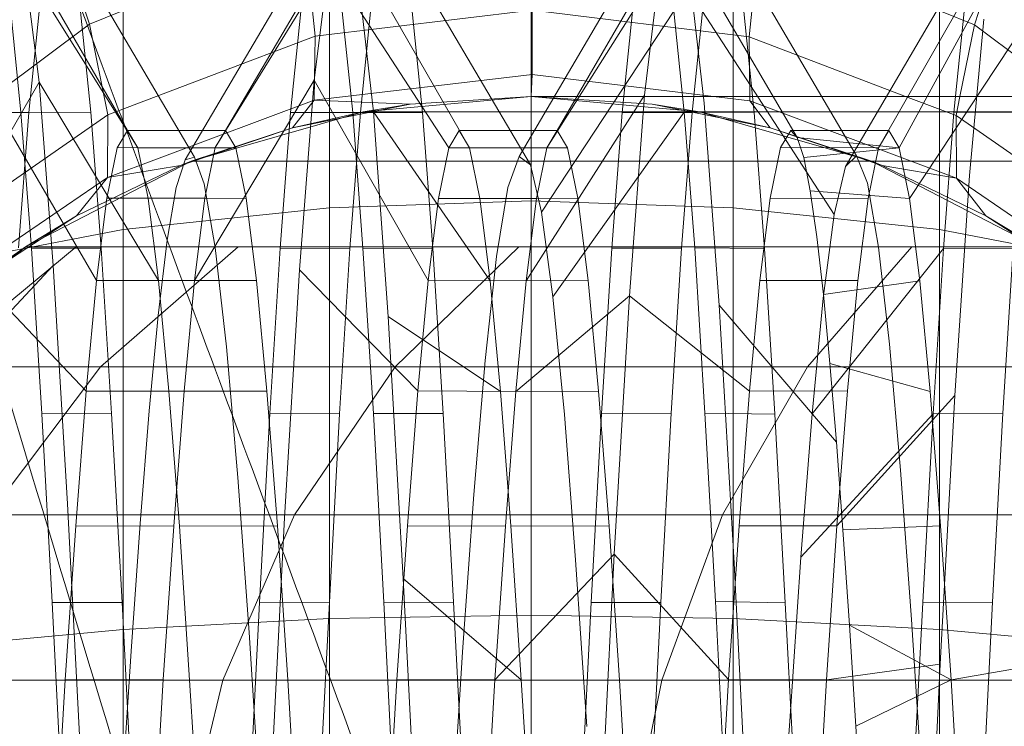
# Model space of a CAD drawing. Units: millimetres. Extents: x 3365 to 578302, y 1430 to 596964.
# Drawn here: x 5462 to 5468, y 5075 to 5079 of the extents above; entities that cross this region are included whole.
import ezdxf

# ---------------------------------------------------------------- set-up
doc = ezdxf.new("R2010")
doc.units = ezdxf.units.MM
doc.layers.add('Контур', color=7, linetype='Continuous', lineweight=15)

msp = doc.modelspace()

# ---------------------------------------------------------------- linework, layer by layer
at = {"layer": 'Контур'}
for p, q in [((5464.8011, 5078.0331), (5464.8011, 5080.4064)), ((5464.8011, 5078.0331), (5464.8011, 5080.4064)), ((5463.6002, 5077.9925), (5463.6002, 5080.3461)), ((5466.0021, 5077.9925), (5466.0021, 5080.3461)), ((5462.3717, 5077.8625), (5462.3717, 5080.1528)), ((5467.2306, 5077.8625), (5467.2306, 5080.1528)), ((5461.9524, 5079.7626), (5462.1719, 5079.0856)), ((5467.6533, 5079.7604), (5467.4393, 5079.0806)), ((5461.7028, 5079.6559), (5462.3986, 5078.4519)), ((5462.7963, 5078.2941), (5461.9953, 5079.6558)), ((5463.5535, 5079.6558), (5462.7417, 5078.2789)), ((5463.6857, 5079.6535), (5462.9818, 5078.4519)), ((5463.6857, 5079.6535), (5464.4336, 5078.35)), ((5464.7957, 5078.2474), (5463.9688, 5079.6558)), ((5465.5265, 5079.6558), (5464.7284, 5078.2971)), ((5465.6529, 5079.6556), (5464.9552, 5078.4519)), ((5465.6529, 5079.6556), (5466.3844, 5078.4118)), ((5466.7359, 5078.3012), (5465.9426, 5079.6558)), ((5467.5004, 5079.6558), (5466.6702, 5078.238)), ((5462.1719, 5079.0856), (5463.4539, 5079.6072)), ((5463.4539, 5079.6072), (5463.5151, 5079.0134)), ((5466.1588, 5079.6043), (5466.0972, 5079.0108)), ((5466.1588, 5079.6043), (5467.4393, 5079.0806)), ((5467.5812, 5079.5962), (5466.8672, 5078.35)), ((5467.6675, 5079.594), (5466.9908, 5078.3498)), ((5461.8721, 5078.7401), (5461.7869, 5079.4262)), ((5461.7869, 5079.4262), (5461.8721, 5078.7401)), ((5461.7869, 5079.4262), (5462.4599, 5078.35)), ((5463.5969, 5079.4479), (5462.9199, 5078.3505)), ((5463.5969, 5079.4479), (5463.5093, 5078.7529)), ((5463.5093, 5078.7529), (5463.5969, 5079.4479)), ((5463.5969, 5079.4479), (5464.31, 5078.35)), ((5465.5636, 5079.4098), (5464.8935, 5078.3502)), ((5465.5636, 5079.4098), (5465.4743, 5078.6632)), ((5465.4743, 5078.6632), (5465.5636, 5079.4098)), ((5463.8617, 5078.5638), (5463.773, 5079.3524)), ((5463.773, 5079.3524), (5463.8617, 5078.5638)), ((5465.8308, 5078.6154), (5465.7418, 5079.3815)), ((5465.7418, 5079.3815), (5465.8308, 5078.6154)), ((5463.5151, 5079.0134), (5464.8072, 5079.1688)), ((5464.8073, 5078.7864), (5464.8072, 5079.1688)), ((5464.8072, 5079.1688), (5466.0972, 5079.0108)), ((5461.7032, 5079.1612), (5461.7645, 5078.5604)), ((5461.8721, 5079.1605), (5461.8105, 5078.5604)), ((5462.1189, 5079.161), (5462.1805, 5078.561)), ((5463.43, 5079.1613), (5463.3684, 5078.5603)), ((5463.6767, 5079.1612), (5463.7384, 5078.5601)), ((5463.8454, 5079.1603), (5463.7841, 5078.5598)), ((5464.0925, 5079.161), (5464.1539, 5078.5601)), ((5465.6497, 5079.1625), (5464.8628, 5077.9662)), ((5465.4036, 5079.1609), (5465.3415, 5078.5602)), ((5465.6497, 5079.1625), (5465.7117, 5078.5627)), ((5465.8192, 5079.1619), (5465.7579, 5078.5604)), ((5466.604, 5077.9524), (5465.8192, 5079.1619)), ((5466.0663, 5079.1601), (5466.1274, 5078.5597)), ((5467.7533, 5079.1099), (5467.0521, 5078.0481)), ((5467.3767, 5079.1607), (5467.3156, 5078.5602)), ((5467.4948, 5079.1145), (5467.4084, 5078.1848)), ((5467.4084, 5078.1848), (5467.4948, 5079.1145)), ((5461.0377, 5078.238), (5462.1719, 5079.0856)), ((5462.1719, 5079.0856), (5462.2821, 5078.5457)), ((5467.4393, 5079.0806), (5467.3523, 5078.6559)), ((5467.4393, 5079.0806), (5468.0058, 5078.6559)), ((5462.2821, 5078.5457), (5463.5151, 5079.0134)), ((5463.51, 5078.6322), (5463.5151, 5079.0134)), ((5466.102, 5078.6559), (5466.0972, 5079.0108)), ((5466.0972, 5079.0108), (5467.028, 5078.6559)), ((5464.8073, 5078.7864), (5463.51, 5078.6322)), ((5464.8011, 5078.6559), (5464.8073, 5078.7864)), ((5465.8864, 5078.6559), (5464.8073, 5078.7864)), ((5461.8721, 5078.7401), (5461.193, 5077.5606)), ((5461.5335, 5078.7276), (5462.2137, 5077.5604)), ((5461.9569, 5077.6483), (5461.8721, 5078.7401)), ((5461.8721, 5078.7401), (5461.9569, 5077.6483)), ((5461.8721, 5078.7401), (5462.5835, 5077.5592)), ((5463.5093, 5078.7529), (5462.7967, 5077.5597)), ((5463.5093, 5078.7529), (5463.4214, 5077.6238)), ((5463.4214, 5077.6238), (5463.5093, 5078.7529)), ((5463.5093, 5078.7529), (5464.187, 5077.5594)), ((5463.8004, 5078.564), (5464.8011, 5078.6559)), ((5463.8004, 5078.564), (5464.8011, 5078.6559)), ((5464.8011, 5078.6559), (5464.0811, 5078.6085)), ((5464.8011, 5078.6559), (5464.0811, 5078.6085)), ((5465.4743, 5078.6632), (5464.7699, 5077.5586)), ((5464.8011, 5078.6559), (5465.0516, 5078.6559)), ((5464.8011, 5078.6559), (5465.802, 5078.564)), ((5464.8011, 5078.6559), (5465.5212, 5078.6085)), ((5464.8011, 5078.6559), (5465.802, 5078.564)), ((5465.5212, 5078.6085), (5464.8011, 5078.6559)), ((5465.0516, 5078.6559), (5465.8543, 5078.6559)), ((5465.4743, 5078.6632), (5465.3851, 5077.4684)), ((5465.3851, 5077.4684), (5465.4743, 5078.6632)), ((5465.8543, 5078.6559), (5467.2462, 5078.6559)), ((5466.1024, 5078.6297), (5465.8864, 5078.6559)), ((5466.1024, 5078.6297), (5466.102, 5078.6559)), ((5467.028, 5078.6559), (5467.3289, 5078.5412)), ((5467.2462, 5078.6559), (5469.1945, 5078.6559)), ((5467.3523, 5078.6559), (5467.3289, 5078.5412)), ((5463.51, 5078.6322), (5462.28, 5078.1723)), ((5463.3798, 5078.4691), (5463.51, 5078.6322)), ((5464.0811, 5078.6085), (5463.3798, 5078.4691)), ((5464.0811, 5078.6085), (5463.3798, 5078.4691)), ((5464.0811, 5078.6085), (5463.51, 5078.6322)), ((5463.8004, 5078.564), (5464.0811, 5078.6085)), ((5465.5212, 5078.6085), (5466.2222, 5078.4691)), ((5465.5212, 5078.6085), (5465.802, 5078.564)), ((5466.2222, 5078.4691), (5465.5212, 5078.6085)), ((5465.9192, 5077.4124), (5465.8308, 5078.6154)), ((5465.8308, 5078.6154), (5465.9192, 5077.4124)), ((5467.3309, 5078.1679), (5466.1024, 5078.6297)), ((5466.2222, 5078.4691), (5466.1024, 5078.6297)), ((5461.1768, 5077.7792), (5462.2821, 5078.5457)), ((5461.3948, 5078.5603), (5461.8105, 5078.5604)), ((5461.8105, 5078.5604), (5461.7492, 5077.7532)), ((5462.1805, 5078.561), (5461.7645, 5078.5604)), ((5461.7645, 5078.5604), (5461.8267, 5077.7524)), ((5462.1805, 5078.561), (5462.2424, 5077.7518)), ((5462.28, 5078.1723), (5462.2821, 5078.5457)), ((5462.7766, 5078.2697), (5463.8004, 5078.564)), ((5463.8004, 5078.564), (5462.7766, 5078.2697)), ((5463.3064, 5077.7529), (5463.3684, 5078.5603)), ((5463.3684, 5078.5603), (5463.7841, 5078.5598)), ((5463.8004, 5078.564), (5463.3798, 5078.4691)), ((5463.7841, 5078.5598), (5463.7223, 5077.7505)), ((5463.7384, 5078.5601), (5463.7998, 5077.7517)), ((5464.1539, 5078.5601), (5463.7384, 5078.5601)), ((5463.8004, 5078.564), (5464.0675, 5078.564)), ((5463.9501, 5077.3455), (5463.8617, 5078.5638)), ((5463.8617, 5078.5638), (5463.9501, 5077.3455)), ((5463.8617, 5078.5638), (5464.5572, 5077.558)), ((5464.0675, 5078.564), (5464.9238, 5078.564)), ((5464.1539, 5078.5601), (5464.2162, 5077.7507)), ((5464.9238, 5078.564), (5466.4086, 5078.564)), ((5465.7117, 5078.5627), (5464.9302, 5077.4632)), ((5465.3415, 5078.5602), (5465.2804, 5077.7517)), ((5465.3415, 5078.5602), (5465.7579, 5078.5604)), ((5465.7579, 5078.5604), (5465.696, 5077.753)), ((5465.7117, 5078.5627), (5465.7735, 5077.7543)), ((5466.1274, 5078.5597), (5465.7117, 5078.5627)), ((5465.802, 5078.564), (5466.8257, 5078.2697)), ((5466.2222, 5078.4691), (5465.802, 5078.564)), ((5465.802, 5078.564), (5466.8257, 5078.2697)), ((5466.1274, 5078.5597), (5466.1896, 5077.7502)), ((5466.4086, 5078.564), (5468.4869, 5078.564)), ((5467.2534, 5077.7511), (5467.3156, 5078.5602)), ((5467.3156, 5078.5602), (5467.7313, 5078.561)), ((5467.3309, 5078.1679), (5467.3289, 5078.5412)), ((5468.4309, 5077.7745), (5467.3289, 5078.5412)), ((5463.3798, 5078.4691), (5462.7134, 5078.2442)), ((5463.3798, 5078.4691), (5462.7134, 5078.2442)), ((5462.7766, 5078.2697), (5463.3798, 5078.4691)), ((5466.2222, 5078.4691), (5466.8887, 5078.2443)), ((5466.2222, 5078.4691), (5466.8257, 5078.2697)), ((5466.8887, 5078.2443), (5466.2222, 5078.4691)), ((5462.3366, 5078.3498), (5462.3986, 5078.4519)), ((5462.3366, 5078.3498), (5462.3986, 5078.4519)), ((5462.4599, 5078.35), (5462.3986, 5078.4519)), ((5462.3986, 5078.4519), (5462.9818, 5078.4519)), ((5462.9818, 5078.4519), (5462.3986, 5078.4519)), ((5462.3986, 5078.4519), (5462.4599, 5078.35)), ((5462.9199, 5078.3505), (5462.9818, 5078.4519)), ((5462.9818, 5078.4519), (5462.9199, 5078.3505)), ((5462.9818, 5078.4519), (5463.0432, 5078.3502)), ((5463.0432, 5078.3502), (5462.9818, 5078.4519)), ((5464.31, 5078.35), (5464.3722, 5078.4519)), ((5464.31, 5078.35), (5464.3722, 5078.4519)), ((5464.4336, 5078.35), (5464.3722, 5078.4519)), ((5464.3722, 5078.4519), (5464.9552, 5078.4519)), ((5464.9552, 5078.4519), (5464.3722, 5078.4519)), ((5464.3722, 5078.4519), (5464.4336, 5078.35)), ((5464.8935, 5078.3502), (5464.9552, 5078.4519)), ((5464.9552, 5078.4519), (5464.8935, 5078.3502)), ((5464.9552, 5078.4519), (5465.017, 5078.3503)), ((5465.017, 5078.3503), (5464.9552, 5078.4519)), ((5466.2838, 5078.3506), (5466.3456, 5078.4519)), ((5466.2838, 5078.3506), (5466.3456, 5078.4519)), ((5466.3844, 5078.4118), (5466.3456, 5078.4519)), ((5466.3456, 5078.4519), (5466.9286, 5078.4519)), ((5466.9286, 5078.4519), (5466.3456, 5078.4519)), ((5466.3456, 5078.4519), (5466.3844, 5078.4118)), ((5466.3844, 5078.4118), (5466.4229, 5078.2917)), ((5466.3844, 5078.4118), (5466.9908, 5078.3498)), ((5466.3844, 5078.4118), (5466.4229, 5078.2917)), ((5466.8672, 5078.35), (5466.9286, 5078.4519)), ((5466.9286, 5078.4519), (5466.8672, 5078.35)), ((5466.9286, 5078.4519), (5466.9908, 5078.3498)), ((5466.9908, 5078.3498), (5466.9286, 5078.4519)), ((5462.2751, 5078.0488), (5462.3366, 5078.3498)), ((5462.2751, 5078.0488), (5462.3366, 5078.3498)), ((5462.9199, 5078.3505), (5462.3366, 5078.3498)), ((5462.4599, 5078.35), (5463.0432, 5078.3502)), ((5462.4599, 5078.35), (5462.5221, 5078.048)), ((5462.4599, 5078.35), (5462.5221, 5078.048)), ((5462.9199, 5078.3505), (5462.8586, 5078.0492)), ((5462.9199, 5078.3505), (5462.8586, 5078.0492)), ((5463.0432, 5078.3502), (5463.105, 5078.0488)), ((5463.105, 5078.0488), (5463.0432, 5078.3502)), ((5464.2487, 5078.0484), (5464.31, 5078.35)), ((5464.2487, 5078.0484), (5464.31, 5078.35)), ((5464.8935, 5078.3502), (5464.31, 5078.35)), ((5464.4336, 5078.35), (5465.017, 5078.3503)), ((5464.4336, 5078.35), (5464.4954, 5078.0483)), ((5464.4336, 5078.35), (5464.4954, 5078.0483)), ((5464.8935, 5078.3502), (5464.8321, 5078.0484)), ((5464.8935, 5078.3502), (5464.8321, 5078.0484)), ((5465.017, 5078.3503), (5465.0783, 5078.0489)), ((5465.0783, 5078.0489), (5465.017, 5078.3503)), ((5466.2225, 5078.0493), (5466.2838, 5078.3506)), ((5466.2225, 5078.0493), (5466.2838, 5078.3506)), ((5466.8672, 5078.35), (5466.2838, 5078.3506)), ((5466.4229, 5078.2917), (5466.9908, 5078.3498)), ((5466.8672, 5078.35), (5466.8054, 5078.0483)), ((5466.8672, 5078.35), (5466.8054, 5078.0483)), ((5466.9908, 5078.3498), (5467.0521, 5078.0481)), ((5467.0521, 5078.0481), (5466.9908, 5078.3498)), ((5462.7417, 5078.2789), (5462.7963, 5078.2941)), ((5462.7963, 5078.2941), (5462.8556, 5078.1356)), ((5464.6617, 5078.1132), (5464.7284, 5078.2971)), ((5464.7284, 5078.2971), (5464.7957, 5078.2474)), ((5466.4229, 5078.2917), (5466.4615, 5078.0937)), ((5466.4229, 5078.2917), (5466.4615, 5078.0937)), ((5466.6702, 5078.238), (5466.7359, 5078.3012)), ((5466.7359, 5078.3012), (5466.802, 5078.1382)), ((5461.7915, 5077.7593), (5462.7766, 5078.2697)), ((5462.7766, 5078.2697), (5461.7915, 5077.7593)), ((5462.7134, 5078.2442), (5462.0951, 5077.9441)), ((5462.7134, 5078.2442), (5462.0951, 5077.9441)), ((5462.7134, 5078.2442), (5462.28, 5078.1723)), ((5462.6877, 5078.1123), (5462.7417, 5078.2789)), ((5462.7766, 5078.2697), (5462.7134, 5078.2442)), ((5462.7766, 5078.2697), (5463.0608, 5078.2697)), ((5463.0608, 5078.2697), (5463.9719, 5078.2697)), ((5463.9719, 5078.2697), (5465.5517, 5078.2697)), ((5464.7957, 5078.2474), (5464.8628, 5077.9662)), ((5465.5517, 5078.2697), (5467.763, 5078.2697)), ((5466.604, 5077.9524), (5466.6702, 5078.238)), ((5466.8257, 5078.2697), (5467.8108, 5077.7593)), ((5466.8887, 5078.2443), (5466.8257, 5078.2697)), ((5466.8257, 5078.2697), (5467.8108, 5077.7593)), ((5466.8887, 5078.2443), (5467.507, 5077.9442)), ((5466.8887, 5078.2443), (5467.3309, 5078.1679)), ((5467.507, 5077.9442), (5466.8887, 5078.2443)), ((5462.28, 5078.1723), (5461.1897, 5077.4294)), ((5462.0951, 5077.9441), (5462.28, 5078.1723)), ((5467.4084, 5078.1848), (5467.3217, 5076.8754)), ((5467.3217, 5076.8754), (5467.4084, 5078.1848)), ((5462.8556, 5078.1356), (5462.921, 5077.7557)), ((5464.594, 5077.7017), (5464.6617, 5078.1132)), ((5466.802, 5078.1382), (5466.8678, 5077.7584)), ((5468.4179, 5077.4249), (5467.3309, 5078.1679)), ((5467.507, 5077.9442), (5467.3309, 5078.1679)), ((5462.6339, 5077.7996), (5462.6877, 5078.1123)), ((5466.4615, 5078.0937), (5466.5005, 5077.8204)), ((5466.4615, 5078.0937), (5467.0521, 5078.0481)), ((5466.4615, 5078.0937), (5466.5005, 5077.8204)), ((5462.2137, 5077.5604), (5462.2751, 5078.0488)), ((5462.2137, 5077.5604), (5462.2751, 5078.0488)), ((5462.2751, 5078.0488), (5462.8586, 5078.0492)), ((5462.5221, 5078.048), (5463.105, 5078.0488)), ((5462.5221, 5078.048), (5462.5835, 5077.5592)), ((5462.5221, 5078.048), (5462.5835, 5077.5592)), ((5462.7967, 5077.5597), (5462.8586, 5078.0492)), ((5462.8586, 5078.0492), (5462.7967, 5077.5597)), ((5463.105, 5078.0488), (5463.1669, 5077.5597)), ((5463.1669, 5077.5597), (5463.105, 5078.0488)), ((5464.8011, 5078.0331), (5463.6002, 5077.9925)), ((5464.187, 5077.5594), (5464.2487, 5078.0484)), ((5464.187, 5077.5594), (5464.2487, 5078.0484)), ((5464.2487, 5078.0484), (5464.8321, 5078.0484)), ((5464.4954, 5078.0483), (5465.0783, 5078.0489)), ((5464.4954, 5078.0483), (5464.5572, 5077.558)), ((5464.4954, 5078.0483), (5464.5572, 5077.558)), ((5464.7699, 5077.5586), (5464.8321, 5078.0484)), ((5464.8321, 5078.0484), (5464.7699, 5077.5586)), ((5464.8011, 5075.5669), (5464.8011, 5078.0331)), ((5464.8011, 5078.0331), (5466.0021, 5077.9925)), ((5464.8011, 5075.5669), (5464.8011, 5078.0331)), ((5465.0783, 5078.0489), (5465.1405, 5077.5594)), ((5465.1405, 5077.5594), (5465.0783, 5078.0489)), ((5466.1604, 5077.5601), (5466.2225, 5078.0493)), ((5466.1604, 5077.5601), (5466.2225, 5078.0493)), ((5466.2225, 5078.0493), (5466.8054, 5078.0483)), ((5466.7435, 5077.5588), (5466.8054, 5078.0483)), ((5466.8054, 5078.0483), (5466.7435, 5077.5588)), ((5467.0521, 5078.0481), (5467.1141, 5077.5578)), ((5467.1141, 5077.5578), (5467.0521, 5078.0481)), ((5462.0951, 5077.9441), (5461.533, 5077.5796)), ((5462.0951, 5077.9441), (5461.533, 5077.5796)), ((5461.7915, 5077.7593), (5462.0951, 5077.9441)), ((5463.6002, 5077.9925), (5462.3717, 5077.8625)), ((5463.6002, 5075.5468), (5463.6002, 5077.9925)), ((5464.8628, 5077.9662), (5464.9302, 5077.4632)), ((5466.0021, 5077.9925), (5467.2306, 5077.8625)), ((5466.0021, 5075.5468), (5466.0021, 5077.9925)), ((5466.5384, 5077.4542), (5466.604, 5077.9524)), ((5467.507, 5077.9442), (5468.0692, 5077.5796)), ((5467.507, 5077.9442), (5467.8108, 5077.7593)), ((5468.0692, 5077.5796), (5467.507, 5077.9442)), ((5462.3717, 5077.8625), (5461.1896, 5077.6371)), ((5462.3717, 5075.4825), (5462.3717, 5077.8625)), ((5466.5005, 5077.8204), (5466.5394, 5077.4764)), ((5466.5005, 5077.8204), (5466.5394, 5077.4764)), ((5468.4127, 5077.6371), (5467.2306, 5077.8625)), ((5467.2306, 5075.4825), (5467.2306, 5077.8625)), ((5462.58, 5077.3513), (5462.6339, 5077.7996)), ((5460.9121, 5077.0449), (5461.7915, 5077.7593)), ((5461.7915, 5077.7593), (5460.9121, 5077.0449)), ((5461.2274, 5077.0449), (5462.0922, 5077.7593)), ((5461.7915, 5077.7593), (5461.533, 5077.5796)), ((5461.7915, 5077.7593), (5462.0922, 5077.7593)), ((5461.8267, 5077.7524), (5461.8879, 5076.7666)), ((5462.2424, 5077.7518), (5461.8267, 5077.7524)), ((5462.0922, 5077.7593), (5463.056, 5077.7593)), ((5463.056, 5077.7593), (5462.2383, 5077.0449)), ((5462.2424, 5077.7518), (5462.3036, 5076.7679)), ((5462.921, 5077.7557), (5462.9878, 5077.1639)), ((5463.056, 5077.7593), (5464.7272, 5077.7593)), ((5463.3064, 5077.7529), (5463.2452, 5076.7674)), ((5463.3064, 5077.7529), (5463.7223, 5077.7505)), ((5463.6606, 5076.7665), (5463.7223, 5077.7505)), ((5463.7998, 5077.7517), (5463.8619, 5076.7671)), ((5464.2162, 5077.7507), (5463.7998, 5077.7517)), ((5464.7272, 5077.7593), (5463.9911, 5077.0449)), ((5464.2162, 5077.7507), (5464.2773, 5076.768)), ((5464.7272, 5077.7593), (5467.0664, 5077.7593)), ((5465.2183, 5076.7667), (5465.2804, 5077.7517)), ((5465.2804, 5077.7517), (5465.696, 5077.753)), ((5465.696, 5077.753), (5465.6344, 5076.769)), ((5465.7735, 5077.7543), (5465.8347, 5076.7693)), ((5466.1896, 5077.7502), (5465.7735, 5077.7543)), ((5466.1896, 5077.7502), (5466.2512, 5076.7636)), ((5467.0664, 5077.7593), (5466.4446, 5077.0449)), ((5467.2534, 5077.7511), (5466.4718, 5076.7652)), ((5466.8678, 5077.7584), (5466.933, 5077.1803)), ((5467.0664, 5077.7593), (5469.9461, 5077.7593)), ((5467.2534, 5077.7511), (5467.192, 5076.7669)), ((5467.2534, 5077.7511), (5467.6693, 5077.7523)), ((5467.6082, 5076.77), (5467.6693, 5077.7523)), ((5461.9569, 5077.6483), (5461.2548, 5076.9016)), ((5462.0418, 5076.2308), (5461.9569, 5077.6483)), ((5461.9569, 5077.6483), (5462.0418, 5076.2308)), ((5464.5271, 5077.0837), (5464.594, 5077.7017)), ((5461.449, 5077.6431), (5462.1516, 5076.9017)), ((5463.4214, 5077.6238), (5463.3336, 5076.147)), ((5463.3336, 5076.147), (5463.4214, 5077.6238)), ((5463.4214, 5077.6238), (5464.1253, 5076.9023)), ((5462.1516, 5076.9017), (5462.2137, 5077.5604)), ((5462.1516, 5076.9017), (5462.2137, 5077.5604)), ((5462.2137, 5077.5604), (5462.7967, 5077.5597)), ((5462.5835, 5077.5592), (5463.1669, 5077.5597)), ((5462.5835, 5077.5592), (5462.645, 5076.9016)), ((5462.5835, 5077.5592), (5462.645, 5076.9016)), ((5462.7349, 5076.9006), (5462.7967, 5077.5597)), ((5462.7967, 5077.5597), (5462.7349, 5076.9006)), ((5463.1669, 5077.5597), (5463.2282, 5076.9003)), ((5463.2282, 5076.9003), (5463.1669, 5077.5597)), ((5464.1253, 5076.9023), (5464.187, 5077.5594)), ((5464.1253, 5076.9023), (5464.187, 5077.5594)), ((5464.187, 5077.5594), (5464.7699, 5077.5586)), ((5464.5572, 5077.558), (5465.1405, 5077.5594)), ((5464.5572, 5077.558), (5464.6187, 5076.899)), ((5464.5572, 5077.558), (5464.6187, 5076.899)), ((5464.7086, 5076.8992), (5464.7699, 5077.5586)), ((5464.7699, 5077.5586), (5464.7086, 5076.8992)), ((5465.1405, 5077.5594), (5465.2018, 5076.9004)), ((5465.2018, 5076.9004), (5465.1405, 5077.5594)), ((5466.0989, 5076.9011), (5466.1604, 5077.5601)), ((5466.0989, 5076.9011), (5466.1604, 5077.5601)), ((5466.1604, 5077.5601), (5466.7435, 5077.5588)), ((5466.5394, 5077.4764), (5467.1141, 5077.5578)), ((5466.6824, 5076.9021), (5466.7435, 5077.5588)), ((5466.7435, 5077.5588), (5466.6824, 5076.9021)), ((5467.1141, 5077.5578), (5467.1756, 5076.8995)), ((5467.1756, 5076.8995), (5467.1141, 5077.5578)), ((5466.5394, 5077.4764), (5466.5779, 5077.0662)), ((5466.5394, 5077.4764), (5466.5779, 5077.0662)), ((5465.3851, 5077.4684), (5464.7086, 5076.8992)), ((5464.9302, 5077.4632), (5464.9979, 5076.7624)), ((5465.3851, 5077.4684), (5465.2954, 5075.9311)), ((5465.2954, 5075.9311), (5465.3851, 5077.4684)), ((5465.3851, 5077.4684), (5466.0989, 5076.9011)), ((5466.0082, 5075.877), (5465.9192, 5077.4124)), ((5465.9192, 5077.4124), (5466.0082, 5075.877)), ((5465.9192, 5077.4124), (5466.6166, 5076.5966)), ((5466.4718, 5076.7652), (5466.5384, 5077.4542)), ((5462.5265, 5076.7848), (5462.58, 5077.3513)), ((5464.0394, 5075.7853), (5463.9501, 5077.3455)), ((5463.9501, 5077.3455), (5464.0394, 5075.7853)), ((5463.9501, 5077.3455), (5464.6187, 5076.899)), ((5466.933, 5077.1803), (5466.9987, 5076.4298)), ((5462.9878, 5077.1639), (5463.0546, 5076.388)), ((5464.4596, 5076.2852), (5464.5271, 5077.0837)), ((5466.5779, 5077.0662), (5466.6166, 5076.5966)), ((5466.5779, 5077.0662), (5467.1756, 5076.8995)), ((5466.5779, 5077.0662), (5466.6166, 5076.5966)), ((5461.2274, 5077.0449), (5462.2383, 5077.0449)), ((5462.2383, 5077.0449), (5461.5741, 5076.1655)), ((5462.2383, 5077.0449), (5463.9911, 5077.0449)), ((5463.9911, 5077.0449), (5463.3931, 5076.1655)), ((5463.9911, 5077.0449), (5466.4446, 5077.0449)), ((5466.4446, 5077.0449), (5465.9394, 5076.1655)), ((5466.4446, 5077.0449), (5469.4648, 5077.0449)), ((5462.0902, 5076.0988), (5462.1516, 5076.9017)), ((5462.0902, 5076.0988), (5462.1516, 5076.9017)), ((5462.1516, 5076.9017), (5462.7349, 5076.9006)), ((5462.645, 5076.9016), (5462.707, 5076.0981)), ((5462.645, 5076.9016), (5463.2282, 5076.9003)), ((5462.645, 5076.9016), (5462.707, 5076.0981)), ((5462.6735, 5076.098), (5462.7349, 5076.9006)), ((5462.7349, 5076.9006), (5462.6735, 5076.098)), ((5463.2282, 5076.9003), (5463.2901, 5076.0991)), ((5463.2901, 5076.0991), (5463.2282, 5076.9003)), ((5464.0639, 5076.0991), (5464.1253, 5076.9023)), ((5464.0639, 5076.0991), (5464.1253, 5076.9023)), ((5464.1253, 5076.9023), (5464.7086, 5076.8992)), ((5464.6187, 5076.899), (5465.2018, 5076.9004)), ((5464.6187, 5076.899), (5464.6805, 5076.0985)), ((5464.6187, 5076.899), (5464.6805, 5076.0985)), ((5464.6468, 5076.0976), (5464.7086, 5076.8992)), ((5464.7086, 5076.8992), (5464.6468, 5076.0976)), ((5465.2018, 5076.9004), (5465.2637, 5076.0972)), ((5465.2637, 5076.0972), (5465.2018, 5076.9004)), ((5466.0373, 5076.0986), (5466.0989, 5076.9011)), ((5466.0373, 5076.0986), (5466.0989, 5076.9011)), ((5466.0989, 5076.9011), (5466.6824, 5076.9021)), ((5466.6203, 5076.0995), (5466.6824, 5076.9021)), ((5466.6824, 5076.9021), (5466.6203, 5076.0995)), ((5467.1756, 5076.8995), (5467.2369, 5076.0986)), ((5467.2369, 5076.0986), (5467.1756, 5076.8995)), ((5467.3217, 5076.8754), (5466.6203, 5076.0995)), ((5467.3217, 5076.8754), (5467.2352, 5075.2767)), ((5467.2352, 5075.2767), (5467.3217, 5076.8754)), ((5462.3036, 5076.7679), (5461.8879, 5076.7666)), ((5461.8879, 5076.7666), (5461.9498, 5075.6437)), ((5462.3036, 5076.7679), (5462.3659, 5075.6423)), ((5462.4732, 5076.1137), (5462.5265, 5076.7848)), ((5463.1831, 5075.6438), (5463.2452, 5076.7674)), ((5463.6606, 5076.7665), (5463.2452, 5076.7674)), ((5463.5995, 5075.6454), (5463.6606, 5076.7665)), ((5463.8619, 5076.7671), (5464.2773, 5076.768)), ((5463.8619, 5076.7671), (5463.9231, 5075.6424)), ((5464.2773, 5076.768), (5464.3391, 5075.6454)), ((5465.2183, 5076.7667), (5465.1568, 5075.6434)), ((5465.2183, 5076.7667), (5465.6344, 5076.769)), ((5465.5727, 5075.6432), (5465.6344, 5076.769)), ((5465.8347, 5076.7693), (5465.8967, 5075.6492)), ((5466.2512, 5076.7636), (5465.8347, 5076.7693)), ((5467.192, 5076.7669), (5466.4055, 5075.9126)), ((5467.1305, 5075.6426), (5467.192, 5076.7669)), ((5467.6082, 5076.77), (5467.192, 5076.7669)), ((5467.5461, 5075.6459), (5467.6082, 5076.77)), ((5464.9979, 5076.7624), (5465.0648, 5075.8975)), ((5466.2512, 5076.7636), (5466.3128, 5075.6407)), ((5466.4055, 5075.9126), (5466.4718, 5076.7652)), ((5466.6166, 5076.5966), (5466.6555, 5076.0754)), ((5466.6166, 5076.5966), (5466.6555, 5076.0754)), ((5466.9987, 5076.4298), (5467.0634, 5075.5426)), ((5463.0546, 5076.388), (5463.1219, 5075.4646)), ((5464.3928, 5075.3501), (5464.4596, 5076.2852)), ((5462.1275, 5074.5802), (5462.0418, 5076.2308)), ((5462.0418, 5076.2308), (5462.1275, 5074.5802)), ((5461.5741, 5076.1655), (5463.3931, 5076.1655)), ((5463.3931, 5076.1655), (5462.966, 5075.1804)), ((5463.3336, 5076.147), (5463.2466, 5074.4495)), ((5463.2466, 5074.4495), (5463.3336, 5076.147)), ((5463.3931, 5076.1655), (5465.9394, 5076.1655)), ((5465.9394, 5076.1655), (5465.5785, 5075.1804)), ((5465.9394, 5076.1655), (5469.0739, 5076.1655)), ((5462.0283, 5075.1826), (5462.0902, 5076.0988)), ((5462.0283, 5075.1826), (5462.0902, 5076.0988)), ((5462.0902, 5076.0988), (5462.6735, 5076.098)), ((5462.4195, 5075.3541), (5462.4732, 5076.1137)), ((5462.6116, 5075.1847), (5462.6735, 5076.098)), ((5462.6735, 5076.098), (5462.6116, 5075.1847)), ((5462.707, 5076.0981), (5463.2901, 5076.0991)), ((5462.707, 5076.0981), (5462.7683, 5075.1814)), ((5462.707, 5076.0981), (5462.7683, 5075.1814)), ((5463.2901, 5076.0991), (5463.3516, 5075.1833)), ((5463.3516, 5075.1833), (5463.2901, 5076.0991)), ((5464.0017, 5075.183), (5464.0639, 5076.0991)), ((5464.0017, 5075.183), (5464.0639, 5076.0991)), ((5464.0639, 5076.0991), (5464.6468, 5076.0976)), ((5464.5851, 5075.1835), (5464.6468, 5076.0976)), ((5464.6468, 5076.0976), (5464.5851, 5075.1835)), ((5464.6805, 5076.0985), (5464.7419, 5075.1825)), ((5464.6805, 5076.0985), (5465.2637, 5076.0972)), ((5464.6805, 5076.0985), (5464.7419, 5075.1825)), ((5465.2637, 5076.0972), (5465.3255, 5075.1806)), ((5465.3255, 5075.1806), (5465.2637, 5076.0972)), ((5465.9754, 5075.1844), (5466.0373, 5076.0986)), ((5465.9754, 5075.1844), (5466.0373, 5076.0986)), ((5466.0373, 5076.0986), (5466.6203, 5076.0995)), ((5466.5589, 5075.1835), (5466.6203, 5076.0995)), ((5466.6203, 5076.0995), (5466.5589, 5075.1835)), ((5466.6555, 5076.0754), (5467.2369, 5076.0986)), ((5466.6555, 5076.0754), (5466.6945, 5075.509)), ((5466.6555, 5076.0754), (5466.6945, 5075.509)), ((5467.2369, 5076.0986), (5467.2991, 5075.1821)), ((5467.2991, 5075.1821), (5467.2369, 5076.0986)), ((5465.2954, 5075.9311), (5464.5851, 5075.1835)), ((5465.0648, 5075.8975), (5465.1327, 5074.9049)), ((5465.2954, 5075.9311), (5465.206, 5074.1615)), ((5465.206, 5074.1615), (5465.2954, 5075.9311)), ((5465.2954, 5075.9311), (5465.9754, 5075.1844)), ((5466.3389, 5074.9358), (5466.4055, 5075.9126)), ((5466.0963, 5074.1321), (5466.0082, 5075.877)), ((5466.0082, 5075.877), (5466.0963, 5074.1321)), ((5464.1292, 5074.0068), (5464.0394, 5075.7853)), ((5464.0394, 5075.7853), (5464.1292, 5074.0068)), ((5464.0394, 5075.7853), (5464.7419, 5075.1825)), ((5461.9498, 5075.6437), (5462.0116, 5074.4238)), ((5462.3659, 5075.6423), (5461.9498, 5075.6437)), ((5462.3659, 5075.6423), (5462.4272, 5074.4247)), ((5463.1216, 5074.4248), (5463.1831, 5075.6438)), ((5463.5995, 5075.6454), (5463.1831, 5075.6438)), ((5463.5372, 5074.4249), (5463.5995, 5075.6454)), ((5463.9231, 5075.6424), (5464.3391, 5075.6454)), ((5463.9231, 5075.6424), (5463.985, 5074.4242)), ((5464.3391, 5075.6454), (5464.4008, 5074.425)), ((5465.0952, 5074.4231), (5465.1568, 5075.6434)), ((5465.5727, 5075.6432), (5465.1568, 5075.6434)), ((5465.5106, 5074.4223), (5465.5727, 5075.6432)), ((5465.8967, 5075.6492), (5465.958, 5074.4304)), ((5466.3128, 5075.6407), (5465.8967, 5075.6492)), ((5466.3128, 5075.6407), (5466.3746, 5074.4236)), ((5467.0684, 5074.423), (5467.1305, 5075.6426)), ((5467.5461, 5075.6459), (5467.1305, 5075.6426)), ((5467.4844, 5074.4254), (5467.5461, 5075.6459)), ((5462.3717, 5075.4825), (5463.6002, 5075.5468)), ((5464.8011, 5075.5669), (5463.6002, 5075.5468)), ((5463.6002, 5073.1558), (5463.6002, 5075.5468)), ((5464.8011, 5075.5669), (5464.8011, 5073.1558)), ((5464.8011, 5075.5669), (5466.0021, 5075.5468)), ((5464.8011, 5073.1558), (5464.8011, 5075.5669)), ((5467.2306, 5075.4825), (5466.0021, 5075.5468)), ((5466.0021, 5073.1558), (5466.0021, 5075.5468)), ((5467.0634, 5075.5426), (5467.1289, 5074.5496)), ((5461.1896, 5075.3711), (5462.3717, 5075.4825)), ((5462.3717, 5073.1558), (5462.3717, 5075.4825)), ((5466.6945, 5075.509), (5466.7329, 5074.907)), ((5466.6945, 5075.509), (5467.2991, 5075.1821)), ((5466.6945, 5075.509), (5466.7329, 5074.907)), ((5468.4127, 5075.3711), (5467.2306, 5075.4825)), ((5467.2306, 5073.1558), (5467.2306, 5075.4825)), ((5463.1219, 5075.4646), (5463.1887, 5074.4375)), ((5462.366, 5074.5328), (5462.4195, 5075.3541)), ((5464.3258, 5074.3144), (5464.3928, 5075.3501)), ((5468.0115, 5075.308), (5467.2991, 5075.1821)), ((5467.2352, 5075.2767), (5466.5589, 5075.1835)), ((5467.2352, 5075.2767), (5467.1482, 5073.5234)), ((5467.1482, 5073.5234), (5467.2352, 5075.2767)), ((5462.0283, 5075.1826), (5462.6116, 5075.1847)), ((5462.5502, 5074.1904), (5462.6116, 5075.1847)), ((5462.6116, 5075.1847), (5462.5502, 5074.1904)), ((5464.0017, 5075.183), (5464.5851, 5075.1835)), ((5464.5238, 5074.189), (5464.5851, 5075.1835)), ((5464.5851, 5075.1835), (5464.5238, 5074.189)), ((5465.9141, 5074.1897), (5465.9754, 5075.1844)), ((5465.9141, 5074.1897), (5465.9754, 5075.1844)), ((5465.9754, 5075.1844), (5466.5589, 5075.1835)), ((5466.4972, 5074.1897), (5466.5589, 5075.1835)), ((5466.5589, 5075.1835), (5466.4972, 5074.1897)), ((5461.0995, 5075.1804), (5462.966, 5075.1804)), ((5461.9666, 5074.1884), (5462.0283, 5075.1826)), ((5461.9666, 5074.1884), (5462.0283, 5075.1826)), ((5462.7196, 5074.1567), (5462.966, 5075.1804)), ((5462.7683, 5075.1814), (5463.3516, 5075.1833)), ((5462.7683, 5075.1814), (5462.8304, 5074.1875)), ((5462.7683, 5075.1814), (5462.8304, 5074.1875)), ((5462.966, 5075.1804), (5465.5785, 5075.1804)), ((5463.3516, 5075.1833), (5463.4134, 5074.1891)), ((5463.4134, 5074.1891), (5463.3516, 5075.1833)), ((5463.9404, 5074.1885), (5464.0017, 5075.183)), ((5463.9404, 5074.1885), (5464.0017, 5075.183)), ((5464.7419, 5075.1825), (5464.8037, 5074.1883)), ((5464.7419, 5075.1825), (5465.3255, 5075.1806)), ((5464.7419, 5075.1825), (5464.8037, 5074.1883)), ((5465.3255, 5075.1806), (5465.3869, 5074.1862)), ((5465.3869, 5074.1862), (5465.3255, 5075.1806)), ((5465.3704, 5074.1567), (5465.5785, 5075.1804)), ((5465.5785, 5075.1804), (5468.7946, 5075.1804)), ((5466.7329, 5074.907), (5467.2991, 5075.1821)), ((5467.2991, 5075.1821), (5467.3604, 5074.1876)), ((5467.3604, 5074.1876), (5467.2991, 5075.1821)), ((5466.2725, 5073.8836), (5466.3389, 5074.9358)), ((5466.7329, 5074.907), (5466.7716, 5074.2791)), ((5466.7329, 5074.907), (5466.7716, 5074.2791))]:
    msp.add_line(p, q, dxfattribs=at)
for points, knots in [([(5463.5828, 5119.1906), (5463.5835, 5119.1885), (5463.5829, 5119.1903), (5463.5829, 5119.1901), (5463.583, 5119.1901), (5463.583, 5119.1899), (5463.5831, 5119.1898), (5463.5832, 5119.1894), (5463.5833, 5119.1891), (5463.5836, 5119.1883), (5463.5837, 5119.1878), (5463.5843, 5119.1861), (5463.5847, 5119.1849), (5463.5861, 5119.181), (5463.5871, 5119.1781), (5463.5904, 5119.1684), (5463.5931, 5119.1607), (5463.6025, 5119.1335), (5463.6106, 5119.1102), (5463.6231, 5119.0748), (5463.6256, 5119.0675), (5463.6297, 5119.0558), (5463.6312, 5119.0516), (5463.6342, 5119.0431), (5463.6357, 5119.0387), (5463.6405, 5119.0253), (5463.6437, 5119.016), (5463.6537, 5118.9876), (5463.6609, 5118.9675), (5463.683, 5118.905), (5463.6993, 5118.8591), (5463.7538, 5118.7068), (5463.7973, 5118.5857), (5463.9484, 5118.1699), (5464.0769, 5117.8202), (5464.3896, 5116.9833), (5464.5986, 5116.4361), (5464.8019, 5115.8997), (5464.8238, 5115.8431), (5464.9169, 5115.6002), (5464.9897, 5115.4102), (5465.2593, 5114.7155), (5465.4445, 5114.2378), (5465.9563, 5112.9328), (5466.2913, 5112.0866), (5467.0201, 5110.2621), (5467.441, 5109.224), (5467.8361, 5108.2426), (5467.8384, 5108.2369), (5468.0481, 5107.7199), (5468.2618, 5107.1944), (5468.7118, 5106.0914), (5468.9482, 5105.5136), (5469.3049, 5104.644), (5469.4177, 5104.3685), (5469.9099, 5103.174), (5470.279, 5102.2774), (5471.1496, 5100.1727), (5471.6626, 5098.9389), (5472.1884, 5097.6715), (5472.2167, 5097.6034), (5472.4558, 5097.0285), (5472.6684, 5096.5176), (5473.2183, 5095.1971), (5473.5535, 5094.3926), (5474.451, 5092.2397), (5475.0192, 5090.8772), (5476.1615, 5088.1365), (5476.7352, 5086.7591), (5477.8823, 5083.9989), (5478.4558, 5082.6164), (5479.4064, 5080.3167), (5479.7829, 5079.4032), (5480.3897, 5077.9296), (5480.6199, 5077.3683), (5480.8497, 5076.8078)], [0, 0, 0, 0, 0.003037, 0.003037, 0.006074, 0.006074, 0.011674, 0.011674, 0.022874, 0.022874, 0.045272, 0.045272, 0.09007, 0.09007, 0.179665, 0.179665, 0.358855, 0.358855, 0.717236, 0.717236, 0.805849, 0.805849, 0.852671, 0.852671, 0.900582, 0.900582, 0.995315, 0.995315, 1.180426, 1.180426, 1.533225, 1.533225, 2.238823, 2.238823, 3.626789, 3.626789, 5.006629, 5.006629, 5.133107, 5.133107, 5.601131, 5.601131, 6.649057, 6.649057, 8.178771, 8.178771, 9.712835, 9.712835, 9.720815, 9.720815, 10.477995, 10.477995, 11.271518, 11.271518, 11.645088, 11.645088, 12.811883, 12.811883, 14.261206, 14.261206, 14.339382, 14.339382, 14.935755, 14.935755, 15.854237, 15.854237, 17.354685, 17.354685, 18.83881, 18.83881, 20.30755, 20.30755, 21.272841, 21.272841, 21.868151, 21.868151, 21.868151, 21.868151]), ([(5452.2186, 5106.8091), (5452.2186, 5106.809), (5452.2186, 5106.8089), (5452.2186, 5106.8088), (5452.2187, 5106.8088), (5452.2187, 5106.8086), (5452.2188, 5106.8084), (5452.2189, 5106.808), (5452.219, 5106.8077), (5452.2192, 5106.8069), (5452.2194, 5106.8063), (5452.22, 5106.8045), (5452.2204, 5106.8031), (5452.2216, 5106.7989), (5452.2226, 5106.7957), (5452.2258, 5106.785), (5452.2285, 5106.7763), (5452.2339, 5106.7583), (5452.2366, 5106.7495), (5452.2433, 5106.7276), (5452.2474, 5106.7141), (5452.2532, 5106.6954), (5452.2543, 5106.6916), (5452.2567, 5106.6837), (5452.258, 5106.6797), (5452.26, 5106.6732), (5452.2608, 5106.6707), (5452.2625, 5106.6649), (5452.2635, 5106.6617), (5452.2665, 5106.6519), (5452.2686, 5106.6453), (5452.2748, 5106.625), (5452.2793, 5106.6107), (5452.2931, 5106.5661), (5452.3032, 5106.5335), (5452.3357, 5106.4295), (5452.3606, 5106.3501), (5452.4425, 5106.0915), (5452.5082, 5105.8858), (5452.7073, 5105.2712), (5452.8578, 5104.8131), (5453.1171, 5104.0375), (5453.2002, 5103.7898), (5453.3752, 5103.2738), (5453.4625, 5103.0174), (5453.5889, 5102.6468), (5453.6302, 5102.5265), (5453.9134, 5101.7018), (5454.1846, 5100.9208), (5454.7839, 5099.2137), (5455.1126, 5098.2862), (5455.6501, 5096.7831), (5455.8408, 5096.2521), (5456.2221, 5095.1938), (5456.4141, 5094.6632), (5456.6143, 5094.1114), (5456.6177, 5094.102), (5456.9391, 5093.22), (5457.2536, 5092.3561), (5457.6755, 5091.1998), (5457.7824, 5090.9088), (5458.3305, 5089.4144), (5458.7925, 5088.1604), (5459.493, 5086.2645), (5459.7195, 5085.6526), (5460.1637, 5084.453), (5460.3869, 5083.8521), (5460.6445, 5083.1568), (5460.688, 5083.0398), (5461.226, 5081.59), (5461.7327, 5080.2264), (5462.7579, 5077.4674), (5463.2759, 5076.0733), (5464.313, 5073.2777), (5464.8327, 5071.8748), (5465.8688, 5069.0698), (5466.3859, 5067.6659), (5466.9944, 5066.0068), (5467.0891, 5065.7486), (5467.3919, 5064.9207), (5467.6006, 5064.3503), (5467.8082, 5063.7811)], [0, 0, 0, 0, 0.003026, 0.003026, 0.006082, 0.006082, 0.012195, 0.012195, 0.024419, 0.024419, 0.04886, 0.04886, 0.097743, 0.097743, 0.195501, 0.195501, 0.391017, 0.391017, 0.543685, 0.543685, 0.734376, 0.734376, 0.782049, 0.782049, 0.829722, 0.829722, 0.858411, 0.858411, 0.894925, 0.894925, 0.965717, 0.965717, 1.106183, 1.106183, 1.382644, 1.382644, 1.917681, 1.917681, 2.916219, 2.916219, 4.453406, 4.453406, 5.127238, 5.127238, 5.73606, 5.73606, 6.000398, 6.000398, 7.559053, 7.559053, 9.132014, 9.132014, 9.946817, 9.946817, 10.716534, 10.716534, 10.730405, 10.730405, 11.925609, 11.925609, 12.299661, 12.299661, 13.871204, 13.871204, 14.60476, 14.60476, 15.295554, 15.295554, 15.428617, 15.428617, 16.973393, 16.973393, 18.501647, 18.501647, 20.014385, 20.014385, 21.509896, 21.509896, 21.78533, 21.78533, 22.395031, 22.395031, 22.395031, 22.395031]), ([(5457.575, 5091.4754), (5457.6766, 5091.079), (5457.7823, 5090.6705), (5458.1074, 5089.4288), (5458.3396, 5088.5592), (5458.7975, 5086.8768), (5459.0263, 5086.0576), (5459.2937, 5085.0921), (5459.3431, 5084.9181), (5459.4922, 5084.3886), (5459.5938, 5084.028), (5459.8945, 5082.9766), (5460.0895, 5082.2956), (5460.6118, 5080.4953), (5460.9455, 5079.3605), (5461.6414, 5077.0234), (5462.0039, 5075.8206), (5462.7549, 5073.3551), (5463.1438, 5072.0913), (5463.9461, 5069.5079), (5464.3591, 5068.1895), (5464.8353, 5066.6808), (5464.8919, 5066.5008), (5465.3225, 5065.146), (5465.6926, 5063.9773), (5466.0824, 5062.7585), (5466.0946, 5062.7201), (5466.5403, 5061.334), (5466.9709, 5059.9891), (5467.8615, 5057.2334), (5468.3169, 5055.8305), (5469.2315, 5053.0212), (5469.6907, 5051.615), (5470.6076, 5048.8114), (5471.0654, 5047.4138), (5471.5593, 5045.9056), (5471.6042, 5045.7686), (5472.0504, 5044.4056), (5472.4592, 5043.1578), (5472.9108, 5041.7764), (5472.9691, 5041.5985), (5473.3992, 5040.2802), (5473.7804, 5039.1138), (5474.5647, 5036.7032), (5474.9713, 5035.4491), (5475.7541, 5033.023), (5476.1298, 5031.8519), (5476.5369, 5030.5747), (5476.5899, 5030.4092), (5476.9268, 5029.3439), (5477.2269, 5028.3993), (5477.8113, 5026.5356), (5478.1027, 5025.5969), (5478.4445, 5024.4842), (5478.5214, 5024.2342), (5478.7599, 5023.4483), (5478.9329, 5022.879), (5479.295, 5021.67), (5479.4792, 5021.0449), (5479.792, 5019.968), (5479.9212, 5019.5144), (5480.1249, 5018.7873), (5480.2, 5018.5121), (5480.2895, 5018.1786), (5480.3124, 5018.0906), (5480.3197, 5018.0622)], [6.040463, 6.040463, 6.040463, 6.040463, 6.600733, 6.600733, 7.686065, 7.686065, 8.595809, 8.595809, 8.781413, 8.781413, 9.172549, 9.172549, 9.884961, 9.884961, 10.999206, 10.999206, 12.12611, 12.12611, 13.265228, 13.265228, 14.41799, 14.41799, 14.57486, 14.57486, 15.585292, 15.585292, 15.618301, 15.618301, 16.766724, 16.766724, 17.962201, 17.962201, 19.172733, 19.172733, 20.396179, 20.396179, 20.516683, 20.516683, 21.633091, 21.633091, 21.795428, 21.795428, 22.882441, 22.882441, 24.142036, 24.142036, 25.412916, 25.412916, 25.595532, 25.595532, 26.692628, 26.692628, 27.972873, 27.972873, 28.337284, 28.337284, 29.243531, 29.243531, 30.502385, 30.502385, 31.751348, 31.751348, 32.990245, 32.990245, 34, 34, 34, 34]), ([(5445.1272, 5079.3513), (5445.2139, 5078.9484), (5445.304, 5078.5334), (5445.5809, 5077.2766), (5445.7788, 5076.3982), (5446.1698, 5074.7018), (5446.3654, 5073.8776), (5446.5948, 5072.9021), (5446.6382, 5072.7228), (5446.7664, 5072.1877), (5446.853, 5071.8269), (5447.1123, 5070.7642), (5447.2812, 5070.0726), (5447.7335, 5068.249), (5448.0225, 5067.1017), (5448.6263, 5064.7386), (5448.9414, 5063.5223), (5449.5952, 5061.0288), (5449.9342, 5059.7505), (5450.6346, 5057.1373), (5450.9956, 5055.8035), (5451.4111, 5054.2816), (5451.4593, 5054.1041), (5451.8364, 5052.7333), (5452.1616, 5051.5464), (5452.5033, 5050.3132), (5452.5127, 5050.279), (5452.9037, 5048.8764), (5453.2824, 5047.5109), (5454.0655, 5044.7175), (5454.4655, 5043.2978), (5455.2692, 5040.4547), (5455.6728, 5039.0316), (5456.4789, 5036.1942), (5456.8814, 5034.7798), (5457.3144, 5033.2582), (5457.3525, 5033.1243), (5457.7448, 5031.745), (5458.1057, 5030.4773), (5458.5027, 5029.0794), (5458.5526, 5028.904), (5458.9306, 5027.5701), (5459.267, 5026.3848), (5459.9572, 5023.9413), (5460.3142, 5022.6725), (5461.0009, 5020.2181), (5461.3303, 5019.0335), (5461.6857, 5017.7456), (5461.731, 5017.582), (5462.0258, 5016.5046), (5462.2897, 5015.545), (5462.8011, 5013.6572), (5463.0553, 5012.7084), (5463.3521, 5011.5867), (5463.4184, 5011.3368), (5463.6257, 5010.5426), (5463.777, 5009.9641), (5464.0916, 5008.7404), (5464.251, 5008.1091), (5464.521, 5007.0219), (5464.6321, 5006.5641), (5464.8068, 5005.8309), (5464.8708, 5005.5535), (5464.9468, 5005.2185), (5464.9661, 5005.1303), (5464.9722, 5005.1018)], [6.041179, 6.041179, 6.041179, 6.041179, 6.605104, 6.605104, 7.690434, 7.690434, 8.59646, 8.59646, 8.785767, 8.785767, 9.173185, 9.173185, 9.889327, 9.889327, 11.003578, 11.003578, 12.130499, 12.130499, 13.269636, 13.269636, 14.422412, 14.422412, 14.575359, 14.575359, 15.589733, 15.589733, 15.618775, 15.618775, 16.771189, 16.771189, 17.966676, 17.966676, 19.177224, 19.177224, 20.400692, 20.400692, 20.517037, 20.517037, 21.63761, 21.63761, 21.795749, 21.795749, 22.886972, 22.886972, 24.146566, 24.146566, 25.417446, 25.417446, 25.595768, 25.595768, 26.697164, 26.697164, 27.977342, 27.977342, 28.337446, 28.337446, 29.247933, 29.247933, 30.506718, 30.506718, 31.755609, 31.755609, 32.994443, 32.994443, 34, 34, 34, 34])]:
    msp.add_open_spline(points, degree=3, knots=knots, dxfattribs=at)

doc.saveas('drawing.dxf')
